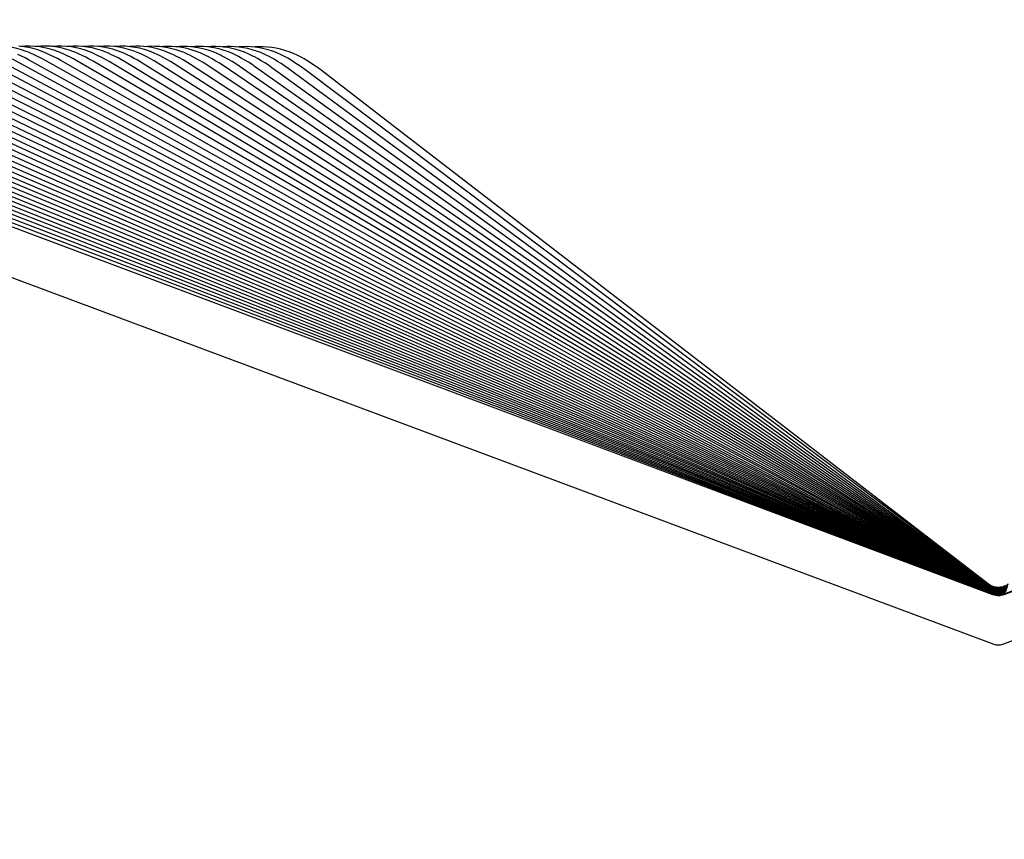
# Model space of a CAD drawing. Units: millimetres. Extents: x 0 to 297, y 0 to 210.
# Drawn here: x 178 to 187, y 177 to 185 of the extents above; entities that cross this region are included whole.
import ezdxf
from ezdxf.enums import TextEntityAlignment as Align

# ---------------------------------------------------------------- set-up
doc = ezdxf.new("R2010")
doc.units = ezdxf.units.MM
doc.header["$LTSCALE"] = 16.335
doc.layers.get('0').update_dxf_attribs({"linetype": 'CONTINUOUS'})
doc.layers.add('DTM_AXIS', color=7, linetype='CONTINUOUS')
doc.styles.get("Standard").update_dxf_attribs({"font": 'cgtime.ttf'})
doc.dimstyles.new('DIMSTYLE_3', dxfattribs={"dimtxt": 2.5, "dimasz": 3.5, "dimexe": 1.5, "dimexo": 1, "dimgap": 1.25, "dimtad": 0, "dimtih": 1, "dimtoh": 1, "dimdec": 0, "dimlfac": 2, "dimtxsty": 'Standard', "dimblk": '_FILLED', "dimblk1": '_FILLED', "dimblk2": '_FILLED', "dimcen": 0.09, "dimadec": 3, "dimazin": 2, "dimtp": 0.1, "dimtm": 0.1, "dimtfac": 1, "dimtdec": 0, "dimtofl": 0, "dimtmove": 0, "dimatfit": 3, "dimldrblk": '_FILLED', "dimfxl": 1, "dimtolj": 1, "dimarcsym": 0})

# ---------------------------------------------------------------- blocks, each defined once
blk = doc.blocks.new('_FILLED')
at = {"color": 0, "linetype": 'ByBlock'}
blk.add_solid([(0, 0), (-1, 0.2143), (-1, -0.2143)], dxfattribs=at)
blk = doc.blocks.new('*D3')
at = {"color": 2, "linetype": 'Continuous', "transparency": 16777216}
for p, q in [((173.545, 179.6462), (173.545, 191.2153)), ((173.545, 191.2153), (178.295, 191.2153)), ((173.545, 184.5584), (173.545, 179.6462)), ((174.3904, 184.5584), (175.045, 184.5584)), ((173.545, 174.734), (173.545, 179.6462))]:
    blk.add_line(p, q, dxfattribs=at)
at = {"color": 2, "linetype": 'Continuous', "transparency": 16777216, "xscale": 3.5, "yscale": 3.5, "zscale": 3.5}
for p, rotation in [((173.545, 184.5584), 90), ((173.545, 174.734), 270)]:
    blk.add_blockref('_FILLED', p, dxfattribs=dict(at, rotation=rotation))
at = {"color": 2, "linetype": 'Continuous', "transparency": 16777216}
for s, p, p2 in [('19', (179.545, 189.9653), (183.1832, 189.9653)), ('mm', (183.1832, 189.9653), (188.8544, 189.9653)), ('3/4"', (179.545, 186.2153), (186.082, 186.2153))]:
    blk.add_text(s, height=2.5, dxfattribs=at).set_placement(p, p2, align=Align.FIT)

msp = doc.modelspace()

# ---------------------------------------------------------------- linework, layer by layer
at = {"color": 7, "linetype": 'Continuous'}
for p, q in [((173.61521, 184.10667), (187.39092, 178.96605)), ((187.47507, 178.96605), (201.25078, 184.10667)), ((191.89175, 181.08108), (187.48552, 179.42968)), ((191.84207, 181.08068), (187.48602, 179.43046)), ((191.79233, 181.08026), (187.48652, 179.43126)), ((191.74252, 181.0798), (187.48703, 179.43208)), ((191.69266, 181.07931), (187.48754, 179.43293)), ((191.64274, 181.0788), (187.48806, 179.4338)), ((191.59276, 181.07825), (187.4886, 179.4347))]:
    msp.add_line(p, q, dxfattribs=at)
msp.add_open_spline([(187.39092, 178.96605), (187.4172, 178.95625), (187.44879, 178.95625), (187.47507, 178.96605)], degree=3, dxfattribs=at)
at = {"layer": 'DTM_AXIS', "color": 7, "linetype": 'Continuous'}
for p, q in [((187.38035, 179.42973), (173.84493, 184.50285)), ((187.37986, 179.4305), (173.9928, 184.50222)), ((187.37935, 179.4313), (174.14084, 184.5015)), ((187.37883, 179.43213), (174.28905, 184.50071)), ((187.37831, 179.43298), (174.43743, 184.49984)), ((187.37723, 179.43477), (174.73464, 184.49786)), ((183.37334, 181.07707), (175.02886, 184.49703)), ((187.37554, 179.43766), (175.17777, 184.49586)), ((183.47366, 181.07576), (175.32682, 184.49462)), ((187.37436, 179.43976), (175.48014, 184.49154)), ((187.37375, 179.44086), (175.62964, 184.49002)), ((187.37313, 179.442), (175.77578, 184.48993)), ((183.67487, 181.07275), (175.92541, 184.48831)), ((183.77574, 181.07105), (176.22505, 184.48479)), ((178.26821, 184.48227), (178.23485, 184.4977)), ((178.35349, 184.50934), (178.33304, 184.51778)), ((178.39415, 184.57294), (178.34926, 184.57529)), ((178.38663, 184.4948), (178.35349, 184.50934)), ((178.41992, 184.47911), (178.38663, 184.4948)), ((178.40771, 184.57236), (178.40371, 184.57187)), ((178.50548, 184.50654), (178.48505, 184.51515)), ((178.54096, 184.57312), (178.4966, 184.57547)), ((178.53855, 184.49174), (178.50548, 184.50654)), ((178.57176, 184.47579), (178.53855, 184.49174)), ((178.5577, 184.57248), (178.5523, 184.57185)), ((178.65898, 184.50345), (178.63701, 184.51292)), ((178.69143, 184.57249), (178.6469, 184.57511)), ((178.73596, 184.56724), (178.69143, 184.57249)), ((178.70761, 184.57255), (178.69905, 184.57159)), ((178.7801, 184.55939), (178.73596, 184.56724)), ((178.8037, 184.50372), (178.77869, 184.51452)), ((178.84188, 184.57181), (178.79716, 184.5747)), ((178.85746, 184.57258), (178.84579, 184.57133)), ((178.95569, 184.50071), (178.93082, 184.51168)), ((178.99232, 184.57107), (178.94739, 184.57424)), ((179.00404, 184.57238), (178.99194, 184.5711)), ((179.10781, 184.49753), (179.08307, 184.50868)), ((179.13812, 184.57054), (179.09323, 184.57382)), ((179.15328, 184.57226), (179.13704, 184.57062)), ((179.26006, 184.49417), (179.23545, 184.50552)), ((179.2881, 184.56972), (179.24294, 184.57327)), ((179.31733, 184.53012), (179.27289, 184.54436)), ((179.3025, 184.57211), (179.28184, 184.57021)), ((179.33356, 184.56343), (179.2881, 184.56972)), ((179.41527, 184.5711), (179.37736, 184.57334)), ((179.41193, 184.49021), (179.38807, 184.50145)), ((179.45334, 184.56694), (179.41527, 184.5711)), ((179.46853, 184.52779), (179.42377, 184.54248)), ((179.45154, 184.5719), (179.42731, 184.56978)), ((179.565, 184.57031), (179.52684, 184.57277)), ((179.56463, 184.48633), (179.54068, 184.49788)), ((179.60334, 184.5659), (179.565, 184.57031)), ((179.60478, 184.53072), (179.56727, 184.54272)), ((179.60046, 184.57163), (179.57312, 184.56937)), ((179.71466, 184.56946), (179.67623, 184.57214)), ((179.71748, 184.48224), (179.69341, 184.49411)), ((179.75329, 184.56479), (179.71466, 184.56946)), ((179.75596, 184.52833), (179.71815, 184.54072)), ((179.74925, 184.57132), (179.71891, 184.56894)), ((179.86425, 184.56855), (179.82553, 184.57146)), ((179.87046, 184.47792), (179.84628, 184.49013)), ((179.90319, 184.56361), (179.86425, 184.56855)), ((179.97474, 184.57073), (179.93617, 184.57185)), ((180.01376, 184.56758), (179.97474, 184.57073)), ((180.02359, 184.47334), (179.99929, 184.48591)), ((180.04929, 184.57066), (180.00839, 184.56788)), ((180.05304, 184.56237), (180.01376, 184.56758)), ((180.08761, 184.57123), (180.04643, 184.57054)), ((180.1261, 184.5698), (180.08497, 184.57126)), ((180.15648, 184.56755), (180.15438, 184.56731)), ((180.15987, 184.56785), (180.15461, 184.56726)), ((180.27537, 184.56892), (180.23362, 184.57061)), ((180.30439, 184.56716), (180.2996, 184.56662)), ((180.40019, 184.501), (180.36108, 184.51743)), ((180.42164, 184.56819), (180.38212, 184.56991)), ((180.55198, 184.49734), (180.51244, 184.51434)), ((180.70382, 184.49348), (180.66382, 184.51109)), ((180.85943, 184.48762), (180.81988, 184.5057)), ((183.82624, 181.07014), (176.37505, 184.48289)), ((182.63993, 181.64316), (176.52516, 184.4809)), ((182.70717, 181.64204), (176.67539, 184.4788)), ((182.77447, 181.64087), (176.82573, 184.4766)), ((180.46817, 182.7867), (176.97618, 184.47429)), ((182.90922, 181.63837), (177.12675, 184.47186)), ((182.97668, 181.63704), (177.27743, 184.46933)), ((180.77076, 182.78165), (177.42822, 184.46667)), ((183.11176, 181.63421), (177.57912, 184.46388)), ((183.17938, 181.63271), (177.73014, 184.46097)), ((183.24705, 181.63114), (177.88126, 184.45791)), ((183.31478, 181.6295), (178.0325, 184.45472)), ((183.38256, 181.62779), (178.18385, 184.45137)), ((187.36055, 179.46917), (178.33531, 184.44787)), ((183.51826, 181.62417), (178.48688, 184.44421)), ((187.35785, 179.47613), (178.78761, 184.43797)), ((180.92765, 183.32996), (179.09114, 184.42967)), ((187.35497, 179.48404), (179.24307, 184.42522)), ((183.00318, 182.18373), (179.39182, 184.42259)), ((187.35295, 179.48992), (179.54835, 184.41495)), ((184.06325, 181.60617), (179.70081, 184.4097)), ((180.6624, 183.87456), (179.85338, 184.40419)), ((180.17687, 184.46851), (180.15243, 184.48145)), ((180.33029, 184.46339), (180.30572, 184.47673)), ((180.48387, 184.45798), (180.45915, 184.47174)), ((180.63761, 184.45224), (180.61273, 184.46645)), ((180.79151, 184.44616), (180.76645, 184.46084)), ((180.94557, 184.43971), (180.92032, 184.45489)), ((182.70432, 182.72675), (180.31189, 184.38592)), ((187.37778, 179.43386), (175.963, 183.9536)), ((187.35086, 179.49636), (180.6624, 183.87456)), ((187.35595, 179.48129), (180.92765, 183.32996)), ((187.36774, 179.45267), (180.46817, 182.7867)), ((187.36548, 179.45755), (180.77076, 182.78165)), ((187.34867, 179.50344), (182.60177, 182.73104)), ((187.34754, 179.50723), (182.70432, 182.72675)), ((187.35397, 179.48692), (183.00318, 182.18373)), ((187.34639, 179.51122), (183.60626, 182.15679)), ((187.36986, 179.44831), (182.63993, 181.64316)), ((187.36917, 179.44971), (182.70717, 181.64204)), ((187.36846, 179.45117), (182.77447, 181.64087)), ((187.367, 179.45424), (182.90922, 181.63837)), ((187.36625, 179.45586), (182.97668, 181.63704)), ((187.3647, 179.4593), (183.11176, 181.63421)), ((187.3639, 179.46112), (183.17938, 181.63271)), ((187.36309, 179.46301), (183.24705, 181.63114)), ((187.36226, 179.46498), (183.31478, 181.6295)), ((187.36142, 179.46703), (183.38256, 181.62779)), ((187.35967, 179.47139), (183.51826, 181.62417)), ((187.35192, 179.49307), (184.06325, 181.60617)), ((187.37611, 179.43667), (183.37334, 181.07707)), ((187.37496, 179.43869), (183.47366, 181.07576)), ((187.3725, 179.44317), (183.67487, 181.07275)), ((187.37121, 179.44565), (183.77574, 181.07105)), ((187.37054, 179.44696), (183.82624, 181.07014)), ((187.35123, 179.52245), (187.34153, 179.52932)), ((187.35205, 179.518), (187.34278, 179.52444)), ((187.35284, 179.51377), (187.344, 179.51981)), ((187.35438, 179.50593), (187.34638, 179.51121)), ((187.35491, 179.50243), (187.34753, 179.50722)), ((187.35351, 179.50028), (187.34866, 179.50343)), ((187.36062, 179.49048), (187.35085, 179.49635)), ((187.36247, 179.51583), (187.35123, 179.52245)), ((187.36319, 179.51151), (187.35205, 179.518)), ((187.3639, 179.50742), (187.35284, 179.51377)), ((187.36526, 179.49364), (187.35351, 179.50028)), ((187.36526, 179.49984), (187.35438, 179.50593)), ((187.36592, 179.49633), (187.35491, 179.50243)), ((187.36791, 179.50189), (187.35762, 179.50735)), ((187.37423, 179.5102), (187.36247, 179.51583)), ((187.37485, 179.50601), (187.36319, 179.51151)), ((187.37545, 179.50204), (187.3639, 179.50742)), ((187.37661, 179.49468), (187.36526, 179.49984)), ((187.37717, 179.49127), (187.36592, 179.49633)), ((187.37859, 179.49725), (187.36791, 179.50189)), ((187.38644, 179.50562), (187.37423, 179.5102)), ((187.38694, 179.50153), (187.37485, 179.50601)), ((187.38742, 179.49765), (187.37545, 179.50204)), ((187.3896, 179.49345), (187.37859, 179.49725)), ((187.39901, 179.50211), (187.38644, 179.50562)), ((187.39937, 179.4981), (187.38694, 179.50153)), ((187.39972, 179.4943), (187.38742, 179.49765)), ((187.41183, 179.49971), (187.39901, 179.50211)), ((187.41205, 179.49575), (187.39937, 179.4981)), ((187.4248, 179.49844), (187.41183, 179.49971)), ((187.42488, 179.4945), (187.41205, 179.49575)), ((187.43785, 179.49829), (187.4248, 179.49844)), ((187.45085, 179.49928), (187.43785, 179.49829)), ((187.46335, 179.49739), (187.45063, 179.49532)), ((187.46372, 179.50139), (187.45085, 179.49928)), ((187.47537, 179.49667), (187.463, 179.4936)), ((187.47586, 179.50054), (187.46335, 179.49739)), ((187.47636, 179.50462), (187.46372, 179.50139)), ((187.35793, 179.4894), (187.35191, 179.49307)), ((187.3586, 179.48653), (187.35295, 179.48992)), ((187.35924, 179.4838), (187.35397, 179.48691)), ((187.35987, 179.48117), (187.35497, 179.48403)), ((187.36723, 179.47518), (187.35595, 179.48129)), ((187.36411, 179.47467), (187.35691, 179.47865)), ((187.36465, 179.47242), (187.35785, 179.47613)), ((187.3684, 179.48388), (187.35793, 179.4894)), ((187.36899, 179.48112), (187.3586, 179.48653)), ((187.36956, 179.47849), (187.35924, 179.4838)), ((187.37011, 179.47596), (187.35987, 179.48117)), ((187.37219, 179.48474), (187.36062, 179.49048)), ((187.36894, 179.46162), (187.36226, 179.46498)), ((187.37362, 179.48686), (187.36243, 179.49224)), ((187.36926, 179.45994), (187.36309, 179.46301)), ((187.36961, 179.45831), (187.3639, 179.46112)), ((187.36995, 179.45674), (187.3647, 179.4593)), ((187.37723, 179.48823), (187.36526, 179.49364)), ((187.37028, 179.45524), (187.36548, 179.45755)), ((187.37928, 179.47921), (187.3684, 179.48388)), ((187.37977, 179.47654), (187.36899, 179.48112)), ((187.38421, 179.48002), (187.37219, 179.48474)), ((187.38414, 179.43862), (187.3725, 179.44317)), ((187.38436, 179.43764), (187.37313, 179.442)), ((187.38521, 179.48242), (187.37362, 179.48686)), ((187.38457, 179.4367), (187.37375, 179.44086)), ((187.38479, 179.43578), (187.37436, 179.43976)), ((187.38498, 179.4349), (187.37496, 179.43869)), ((187.38511, 179.43407), (187.37554, 179.43766)), ((187.3853, 179.43325), (187.37611, 179.43667)), ((187.38835, 179.49047), (187.37661, 179.49468)), ((187.38556, 179.43242), (187.37668, 179.4357)), ((187.3888, 179.48716), (187.37717, 179.49127)), ((187.38963, 179.48388), (187.37723, 179.48823)), ((187.38566, 179.43168), (187.37723, 179.43476)), ((187.38585, 179.43093), (187.37778, 179.43386)), ((187.38603, 179.4302), (187.37831, 179.43298)), ((187.39048, 179.47542), (187.37928, 179.47921)), ((187.39088, 179.47282), (187.37977, 179.47654)), ((187.39689, 179.43485), (187.38414, 179.43862)), ((187.3966, 179.47635), (187.38421, 179.48002)), ((187.39705, 179.43391), (187.38436, 179.43764)), ((187.39721, 179.433), (187.38457, 179.4367)), ((187.39737, 179.43211), (187.38479, 179.43578)), ((187.39751, 179.43127), (187.38498, 179.4349)), ((187.39756, 179.43047), (187.38511, 179.43407)), ((187.39713, 179.47896), (187.38521, 179.48242)), ((187.39771, 179.42967), (187.3853, 179.43325)), ((187.39793, 179.42888), (187.38556, 179.43242)), ((187.39796, 179.42816), (187.38566, 179.43168)), ((187.39744, 179.45652), (187.38575, 179.45988)), ((187.3981, 179.42744), (187.38585, 179.43093)), ((187.39814, 179.46203), (187.38647, 179.46532)), ((187.39838, 179.45999), (187.38681, 179.46323)), ((187.40039, 179.45244), (187.38788, 179.45579)), ((187.4004, 179.48726), (187.38835, 179.49047)), ((187.40072, 179.48401), (187.3888, 179.48716)), ((187.40087, 179.49052), (187.3896, 179.49345)), ((187.40236, 179.48064), (187.38963, 179.48388)), ((187.40196, 179.47251), (187.39048, 179.47542)), ((187.40225, 179.46997), (187.39088, 179.47282)), ((187.40253, 179.46754), (187.39127, 179.47033)), ((187.4028, 179.46522), (187.39164, 179.46796)), ((187.40493, 179.46264), (187.39201, 179.4657)), ((187.40473, 179.44994), (187.39249, 179.45283)), ((187.40483, 179.44839), (187.39266, 179.45125)), ((187.40498, 179.4469), (187.39289, 179.44972)), ((187.40513, 179.44546), (187.3931, 179.44825)), ((187.40527, 179.44408), (187.39331, 179.44684)), ((187.40541, 179.44275), (187.39352, 179.44548)), ((187.40555, 179.44147), (187.39372, 179.44417)), ((187.40568, 179.44024), (187.39392, 179.44291)), ((187.40581, 179.43905), (187.39411, 179.44169)), ((187.40594, 179.43791), (187.3943, 179.44053)), ((187.40684, 179.45281), (187.39553, 179.45527)), ((187.40926, 179.47376), (187.3966, 179.47635)), ((187.40917, 179.45596), (187.39711, 179.45841)), ((187.4093, 179.47649), (187.39713, 179.47896)), ((187.40938, 179.45412), (187.39744, 179.45652)), ((187.41004, 179.45969), (187.39814, 179.46203)), ((187.41016, 179.45769), (187.39838, 179.45999)), ((187.41226, 179.492), (187.39972, 179.4943)), ((187.41314, 179.45017), (187.40039, 179.45244)), ((187.41267, 179.48506), (187.4004, 179.48726)), ((187.41287, 179.48185), (187.40072, 179.48401)), ((187.41234, 179.48847), (187.40087, 179.49052)), ((187.41362, 179.47052), (187.40196, 179.47251)), ((187.4138, 179.46802), (187.40225, 179.46997)), ((187.41532, 179.47852), (187.40236, 179.48064)), ((187.41397, 179.46562), (187.40253, 179.46754)), ((187.41413, 179.46334), (187.4028, 179.46522)), ((187.41807, 179.46073), (187.40493, 179.46264)), ((187.42209, 179.47226), (187.40926, 179.47376)), ((187.42162, 179.47504), (187.4093, 179.47649)), ((187.42495, 179.49078), (187.41226, 179.492)), ((187.42393, 179.48731), (187.41234, 179.48847)), ((187.42508, 179.48389), (187.41267, 179.48506)), ((187.42515, 179.4807), (187.41287, 179.48185)), ((187.43557, 179.48706), (187.42393, 179.48731)), ((187.43777, 179.49436), (187.42488, 179.4945)), ((187.4377, 179.49064), (187.42495, 179.49078)), ((187.43755, 179.48375), (187.42508, 179.48389)), ((187.43748, 179.48057), (187.42515, 179.4807)), ((187.4472, 179.48771), (187.43557, 179.48706)), ((187.44871, 179.42415), (187.436, 179.42336)), ((187.44879, 179.42485), (187.43602, 179.42405)), ((187.449, 179.42632), (187.43612, 179.4255)), ((187.44909, 179.42709), (187.43615, 179.42626)), ((187.44904, 179.42559), (187.4362, 179.42476)), ((187.44932, 179.4279), (187.43631, 179.42705)), ((187.44943, 179.42873), (187.43635, 179.42786)), ((187.4495, 179.42958), (187.43637, 179.4287)), ((187.4496, 179.43046), (187.4364, 179.42957)), ((187.44969, 179.43137), (187.43643, 179.43048)), ((187.44854, 179.46295), (187.43707, 179.4622)), ((187.44871, 179.46524), (187.43713, 179.46447)), ((187.44888, 179.46763), (187.43719, 179.46684)), ((187.44905, 179.47013), (187.43724, 179.46933)), ((187.44978, 179.48144), (187.43748, 179.48057)), ((187.44998, 179.48465), (187.43755, 179.48375)), ((187.45041, 179.49158), (187.4377, 179.49064)), ((187.45063, 179.49532), (187.43777, 179.49436)), ((187.45191, 179.45005), (187.439, 179.44897)), ((187.45302, 179.43271), (187.44138, 179.4316)), ((187.45296, 179.45185), (187.44144, 179.45075)), ((187.45322, 179.43371), (187.44152, 179.43258)), ((187.45463, 179.47905), (187.44156, 179.47773)), ((187.45332, 179.43472), (187.44157, 179.43358)), ((187.45346, 179.43685), (187.44158, 179.4357)), ((187.45343, 179.43578), (187.44161, 179.43463)), ((187.45359, 179.43799), (187.44165, 179.43682)), ((187.45372, 179.43917), (187.44172, 179.43798)), ((187.45385, 179.44039), (187.44178, 179.43919)), ((187.45399, 179.44167), (187.44185, 179.44045)), ((187.45414, 179.44299), (187.44193, 179.44176)), ((187.45428, 179.44437), (187.442, 179.44312)), ((187.45443, 179.4458), (187.44208, 179.44454)), ((187.45458, 179.44729), (187.44215, 179.446)), ((187.45482, 179.44885), (187.44231, 179.44754)), ((187.45778, 179.46205), (187.4446, 179.46044)), ((187.45786, 179.45432), (187.44579, 179.4528)), ((187.45819, 179.45619), (187.44599, 179.45462)), ((187.458, 179.45804), (187.44609, 179.45652)), ((187.45836, 179.46008), (187.44633, 179.45852)), ((187.45874, 179.47683), (187.44643, 179.47521)), ((187.45875, 179.48926), (187.4472, 179.48771)), ((187.46069, 179.47445), (187.4479, 179.47261)), ((187.45991, 179.46458), (187.44854, 179.46295)), ((187.46019, 179.4669), (187.44871, 179.46524)), ((187.46047, 179.46932), (187.44888, 179.46763)), ((187.46076, 179.47186), (187.44905, 179.47013)), ((187.46267, 179.4325), (187.4496, 179.43046)), ((187.46282, 179.43343), (187.44969, 179.43137)), ((187.46197, 179.48333), (187.44978, 179.48144)), ((187.4623, 179.48657), (187.44998, 179.48465)), ((187.463, 179.4936), (187.45041, 179.49158)), ((187.46468, 179.45223), (187.45191, 179.45005)), ((187.46436, 179.45383), (187.45296, 179.45185)), ((187.46453, 179.43472), (187.45302, 179.43271)), ((187.46479, 179.43575), (187.45322, 179.43371)), ((187.46495, 179.43678), (187.45332, 179.43472)), ((187.46512, 179.43786), (187.45343, 179.43578)), ((187.4652, 179.43895), (187.45346, 179.43685)), ((187.46539, 179.44011), (187.45359, 179.43799)), ((187.46559, 179.44132), (187.45372, 179.43917)), ((187.46579, 179.44257), (187.45385, 179.44039)), ((187.46599, 179.44387), (187.45399, 179.44167)), ((187.4662, 179.44522), (187.45414, 179.44299)), ((187.46642, 179.44662), (187.45428, 179.44437)), ((187.46664, 179.44808), (187.45443, 179.4458)), ((187.46685, 179.4496), (187.45458, 179.44729)), ((187.46754, 179.48151), (187.45463, 179.47905)), ((187.46717, 179.4512), (187.45482, 179.44885)), ((187.47076, 179.46482), (187.45778, 179.46205)), ((187.46977, 179.45683), (187.45786, 179.45432)), ((187.46975, 179.46052), (187.458, 179.45804)), ((187.47023, 179.45875), (187.45819, 179.45619)), ((187.47022, 179.46262), (187.45836, 179.46008)), ((187.47087, 179.47947), (187.45874, 179.47683)), ((187.47014, 179.49171), (187.45875, 179.48926)), ((187.47113, 179.46708), (187.45991, 179.46458)), ((187.47151, 179.46944), (187.46019, 179.4669)), ((187.4719, 179.47192), (187.46047, 179.46932)), ((187.47328, 179.47738), (187.46069, 179.47445)), ((187.47229, 179.47451), (187.46076, 179.47186)), ((187.47397, 179.48621), (187.46197, 179.48333)), ((187.47442, 179.48952), (187.4623, 179.48657)), ((187.47551, 179.43569), (187.46267, 179.4325)), ((187.47572, 179.43665), (187.46282, 179.43343)), ((187.47558, 179.45669), (187.46436, 179.45383)), ((187.47585, 179.43762), (187.46453, 179.43472)), ((187.47721, 179.45552), (187.46468, 179.45223)), ((187.47617, 179.43868), (187.46479, 179.43575)), ((187.47638, 179.43975), (187.46495, 179.43678)), ((187.4766, 179.44086), (187.46512, 179.43786)), ((187.47674, 179.44197), (187.4652, 179.43895)), ((187.47699, 179.44317), (187.46539, 179.44011)), ((187.47725, 179.44441), (187.46559, 179.44132)), ((187.47751, 179.44569), (187.46579, 179.44257)), ((187.47777, 179.44703), (187.46599, 179.44387)), ((187.47805, 179.44842), (187.4662, 179.44522)), ((187.47833, 179.44987), (187.46642, 179.44662)), ((187.47861, 179.45137), (187.46664, 179.44808)), ((187.4789, 179.45292), (187.46685, 179.4496)), ((187.47929, 179.45458), (187.46717, 179.4512))]:
    msp.add_line(p, q, dxfattribs=at)
for points in [[(187.37668, 179.4357), (181.90411, 181.65257), (174.88346, 184.49676)], [(187.37298, 179.4439), (182.43855, 181.64623), (176.07517, 184.4866)], [(178.26903, 184.54059), (178.22587, 184.55269), (178.18232, 184.56229), (178.13825, 184.56941)], [(178.33314, 184.56117), (178.28891, 184.56859), (178.24446, 184.57343)], [(178.34926, 184.57529), (178.30422, 184.57499), (178.25937, 184.57206), (178.25827, 184.57193)], [(178.33304, 184.51778), (178.31169, 184.52605), (178.26903, 184.54059)], [(178.42017, 184.53878), (178.37685, 184.55123), (178.33314, 184.56117)], [(178.48364, 184.56029), (178.43905, 184.56792), (178.39415, 184.57294)], [(178.4966, 184.57547), (178.4521, 184.57521), (178.40771, 184.57236)], [(178.48505, 184.51515), (178.46299, 184.52387), (178.42017, 184.53878)], [(178.5713, 184.53732), (178.52764, 184.55011), (178.48364, 184.56029)], [(178.62927, 184.56062), (178.58532, 184.56815), (178.54096, 184.57312)], [(178.6469, 184.57511), (178.60223, 184.5751), (178.5577, 184.57248)], [(178.63701, 184.51292), (178.61448, 184.522), (178.5713, 184.53732)], [(178.71553, 184.53796), (178.67256, 184.55057), (178.62927, 184.56062)], [(178.72376, 184.47267), (178.69147, 184.48855), (178.65898, 184.50345)], [(178.79716, 184.5747), (178.75232, 184.57494), (178.70761, 184.57255)], [(178.7787, 184.51451), (178.75803, 184.52285), (178.71553, 184.53796)], [(178.86672, 184.53602), (178.82357, 184.549), (178.7801, 184.55939)], [(178.87069, 184.47169), (178.83729, 184.48823), (178.8037, 184.50372)], [(178.93095, 184.55808), (178.88661, 184.56625), (178.84188, 184.57181)], [(178.94739, 184.57424), (178.90235, 184.57473), (178.85746, 184.57258)], [(178.93082, 184.51168), (178.90941, 184.5205), (178.86672, 184.53602)], [(179.01798, 184.53397), (178.97462, 184.54734), (178.93095, 184.55808)], [(179.02249, 184.46813), (178.98919, 184.48495), (178.95569, 184.50071)], [(179.08182, 184.55669), (179.03727, 184.5652), (178.99232, 184.57107)], [(179.09323, 184.57382), (179.04842, 184.57443), (179.00404, 184.57238)], [(179.08307, 184.50868), (179.06087, 184.51803), (179.01798, 184.53397)], [(179.1693, 184.53181), (179.12572, 184.54559), (179.08182, 184.55669)], [(179.1744, 184.46439), (179.1412, 184.48149), (179.10781, 184.49753)], [(179.27289, 184.54436), (179.22831, 184.55582), (179.18329, 184.56456), (179.13812, 184.57054)], [(179.24294, 184.57327), (179.19789, 184.57412), (179.15328, 184.57226)], [(179.23546, 184.50551), (179.21242, 184.51543), (179.1693, 184.53181)], [(179.32643, 184.46046), (179.29333, 184.47785), (179.26006, 184.49417)], [(179.37736, 184.57334), (179.33982, 184.57367), (179.3025, 184.57211)], [(179.38807, 184.50145), (179.36148, 184.51311), (179.31733, 184.53012)], [(179.42377, 184.54248), (179.37888, 184.55434), (179.33356, 184.56343)], [(179.47985, 184.45511), (179.44581, 184.47328), (179.41193, 184.49021)], [(179.52684, 184.57277), (179.48907, 184.57329), (179.45154, 184.5719)], [(179.56727, 184.54272), (179.52942, 184.55279), (179.49136, 184.56086), (179.45334, 184.56694)], [(179.54068, 184.49788), (179.51301, 184.51029), (179.46853, 184.52779)], [(179.63242, 184.45055), (179.59845, 184.46906), (179.56463, 184.48633)], [(179.67623, 184.57214), (179.63821, 184.57286), (179.60046, 184.57163)], [(179.71815, 184.54072), (179.68, 184.55114), (179.64165, 184.55954), (179.60334, 184.5659)], [(179.69341, 184.49411), (179.67922, 184.50078), (179.64213, 184.51674), (179.60478, 184.53072)], [(179.82553, 184.57146), (179.78725, 184.57238), (179.74925, 184.57132)], [(179.86905, 184.53861), (179.83058, 184.54941), (179.79191, 184.55813), (179.75329, 184.56479)], [(179.84628, 184.49013), (179.83102, 184.49746), (179.79362, 184.5139), (179.75596, 184.52833)], [(179.93617, 184.57185), (179.89791, 184.57096), (179.86013, 184.56816)], [(179.94518, 184.51092), (179.90719, 184.52581), (179.86905, 184.53861)], [(180.01997, 184.5364), (179.98115, 184.54758), (179.94213, 184.55665), (179.90319, 184.56361)], [(179.99929, 184.48591), (179.98291, 184.49397), (179.94518, 184.51092)], [(180.09679, 184.50778), (180.05845, 184.52315), (180.01997, 184.5364)], [(180.1709, 184.53406), (180.13171, 184.54566), (180.09232, 184.55509), (180.05304, 184.56237)], [(180.15243, 184.48145), (180.13488, 184.49029), (180.09679, 184.50778)], [(180.24247, 184.55344), (180.20281, 184.56105), (180.16319, 184.56655), (180.12383, 184.56994)], [(180.23362, 184.57061), (180.19478, 184.57006), (180.15648, 184.56755)], [(180.23661, 184.57057), (180.19803, 184.57019), (180.15987, 184.56785)], [(180.24846, 184.50448), (180.20975, 184.52036), (180.17098, 184.53404)], [(180.36108, 184.51743), (180.32184, 184.53161), (180.28225, 184.54363), (180.24247, 184.55344)], [(180.30572, 184.47673), (180.28693, 184.48641), (180.24846, 184.50448)], [(180.39257, 184.55171), (180.35252, 184.55966), (180.31251, 184.56545), (180.2728, 184.56909)], [(180.38212, 184.56991), (180.34297, 184.56953), (180.30439, 184.56716)], [(180.51244, 184.51434), (180.47278, 184.52903), (180.43277, 184.5415), (180.39257, 184.55171)], [(180.45915, 184.47174), (180.43906, 184.48233), (180.40019, 184.501)], [(180.54261, 184.54988), (180.50213, 184.55819), (180.46173, 184.56429), (180.42164, 184.56819)], [(180.61746, 184.56222), (180.57683, 184.56672), (180.5366, 184.569), (180.49662, 184.56913), (180.4571, 184.56716), (180.44493, 184.56592)], [(180.66382, 184.51109), (180.62371, 184.52632), (180.58325, 184.53926), (180.54261, 184.54988)], [(180.61272, 184.46645), (180.59127, 184.47804), (180.55198, 184.49734)], [(180.6989, 184.54645), (180.65824, 184.55547), (180.61746, 184.56222)], [(180.81988, 184.5057), (180.77996, 184.52152), (180.73956, 184.53513), (180.6989, 184.54645)], [(180.76645, 184.46084), (180.74356, 184.4735), (180.70382, 184.49348)], [(180.92031, 184.45489), (180.89852, 184.46731), (180.85943, 184.48762)], [(178.33531, 184.44787), (178.30171, 184.46566), (178.26821, 184.48227)], [(178.48688, 184.44421), (178.45335, 184.46225), (178.41992, 184.47911)], [(178.63857, 184.44037), (178.60511, 184.45867), (178.57176, 184.47579)], [(187.35877, 179.47371), (183.5862, 181.62223), (178.63857, 184.44037)], [(178.78761, 184.43797), (178.75577, 184.45584), (178.72376, 184.47267)], [(178.93932, 184.43391), (178.9038, 184.45411), (178.87069, 184.47169)], [(187.35691, 179.47865), (183.71841, 181.62037), (178.93932, 184.43391)], [(179.09114, 184.42967), (179.05551, 184.45028), (179.02249, 184.46813)], [(179.24307, 184.42522), (179.20734, 184.44626), (179.1744, 184.46439)], [(179.39182, 184.42259), (179.35927, 184.44204), (179.32643, 184.46046)], [(179.54835, 184.41495), (179.51404, 184.43567), (179.47985, 184.45511)], [(179.70081, 184.4097), (179.66656, 184.43077), (179.63242, 184.45055)], [(179.78513, 184.44576), (179.75122, 184.46462), (179.71748, 184.48224)], [(179.85338, 184.40419), (179.8192, 184.42562), (179.78513, 184.44576)], [(179.93798, 184.4407), (179.90413, 184.45993), (179.87046, 184.47792)], [(180.00609, 184.3984), (179.97197, 184.4202), (179.93798, 184.4407)], [(181.64901, 183.30236), (180.79872, 183.86963), (180.00609, 184.3984)], [(180.09096, 184.43538), (180.05719, 184.45499), (180.02359, 184.47334)], [(180.15892, 184.39232), (180.12488, 184.4145), (180.09096, 184.43538)], [(182.60177, 182.73104), (181.76846, 183.29773), (180.93517, 183.86443), (180.15892, 184.39232)], [(180.24408, 184.42977), (180.21039, 184.44977), (180.17687, 184.46851)], [(180.31189, 184.38592), (180.27793, 184.40849), (180.24408, 184.42977)], [(180.39735, 184.42386), (180.36373, 184.44425), (180.33029, 184.46339)], [(180.465, 184.37919), (180.43111, 184.40217), (180.39735, 184.42386)], [(180.55076, 184.41761), (180.51723, 184.43842), (180.48387, 184.45798)], [(180.61824, 184.3721), (180.58444, 184.39551), (180.55076, 184.41761)], [(180.70432, 184.41102), (180.67088, 184.43226), (180.63761, 184.45224)], [(180.77162, 184.36464), (180.73791, 184.38848), (180.70432, 184.41102)], [(180.85803, 184.40405), (180.82468, 184.42574), (180.79151, 184.44616)], [(180.92515, 184.35677), (180.89153, 184.38106), (180.85803, 184.40405)], [(181.0119, 184.39668), (180.97865, 184.41883), (180.94557, 184.43971)], [(181.07882, 184.34846), (181.0453, 184.37322), (181.0119, 184.39668)], [(183.60626, 182.15679), (182.80697, 182.72225), (182.00771, 183.28771), (181.20847, 183.85319), (180.465, 184.37919)], [(187.3452, 179.51541), (181.34533, 183.84711), (180.61824, 184.3721)], [(187.34401, 179.51981), (185.30805, 181.02039), (184.54286, 181.58442), (183.7777, 182.14846), (183.01255, 182.71252), (182.24743, 183.27659), (181.48233, 183.84068), (180.77162, 184.36464)], [(187.34278, 179.52445), (181.61948, 183.83389), (180.92515, 184.35677)], [(187.34153, 179.52932), (181.75678, 183.82672), (181.07882, 184.34846)], [(187.34977, 179.49982), (185.05041, 181.03341), (181.64901, 183.30236)], [(187.35762, 179.50735), (187.34778, 179.51359), (187.3452, 179.51541)], [(187.36243, 179.49224), (187.35173, 179.49853), (187.34977, 179.49981)], [(187.5174, 179.50349), (187.51556, 179.50225), (187.50428, 179.49551), (187.49246, 179.48978), (187.48018, 179.4851), (187.46754, 179.48151)], [(187.52078, 179.51541), (187.51279, 179.51002), (187.50269, 179.50421), (187.49218, 179.49921), (187.4813, 179.49503), (187.47014, 179.49171)], [(187.51622, 179.49982), (187.50538, 179.49324), (187.49427, 179.4877), (187.48274, 179.4831), (187.47087, 179.47947)], [(187.51512, 179.49636), (187.50887, 179.49248), (187.49745, 179.48643), (187.48556, 179.48138), (187.47328, 179.47738)], [(187.51843, 179.50722), (187.50797, 179.50059), (187.49705, 179.49487), (187.48569, 179.49007), (187.47397, 179.48621)], [(187.51959, 179.51121), (187.50872, 179.50421), (187.49771, 179.49837), (187.48625, 179.49346), (187.47442, 179.48952)], [(187.52198, 179.51981), (187.52093, 179.51905), (187.5103, 179.51202), (187.49911, 179.50592), (187.48743, 179.50079), (187.47537, 179.49667)], [(187.5232, 179.52444), (187.52181, 179.52341), (187.51111, 179.51623), (187.49982, 179.50999), (187.48804, 179.50475), (187.47586, 179.50054)], [(187.52445, 179.52932), (187.52272, 179.52801), (187.51194, 179.52067), (187.50056, 179.51429), (187.48867, 179.50893), (187.47636, 179.50462)], [(187.39711, 179.45841), (187.38529, 179.46184), (187.37379, 179.46623), (187.36269, 179.47155), (187.35877, 179.47371)], [(187.38575, 179.45988), (187.37436, 179.46418), (187.36336, 179.46939), (187.35967, 179.47139)], [(187.39553, 179.45527), (187.38444, 179.45859), (187.37364, 179.46276), (187.3632, 179.46774), (187.36055, 179.46917)], [(187.38788, 179.45579), (187.37571, 179.46022), (187.36396, 179.46568), (187.36141, 179.46703)], [(187.38647, 179.46532), (187.3751, 179.46954), (187.36411, 179.47467)], [(187.38681, 179.46323), (187.37555, 179.46738), (187.36465, 179.47242)], [(187.39352, 179.44548), (187.38189, 179.44916), (187.3706, 179.45378), (187.36625, 179.45586)], [(187.39372, 179.44417), (187.38215, 179.44781), (187.37092, 179.45238), (187.367, 179.45423)], [(187.39201, 179.4657), (187.37941, 179.46989), (187.36723, 179.47518)], [(187.39392, 179.44291), (187.38241, 179.44652), (187.37123, 179.45104), (187.36774, 179.45267)], [(187.39411, 179.44169), (187.38266, 179.44526), (187.37153, 179.44974), (187.36846, 179.45116)], [(187.39249, 179.45283), (187.38053, 179.45673), (187.36894, 179.46162)], [(187.3943, 179.44053), (187.38291, 179.44406), (187.37183, 179.44849), (187.36916, 179.44971)], [(187.39266, 179.45125), (187.38078, 179.4551), (187.36926, 179.45994)], [(187.39127, 179.47033), (187.38025, 179.47399), (187.36956, 179.47849)], [(187.39289, 179.44972), (187.38107, 179.45354), (187.36961, 179.45831)], [(187.39455, 179.43939), (187.3832, 179.44288), (187.37217, 179.44726), (187.36986, 179.44831)], [(187.3931, 179.44825), (187.38135, 179.45202), (187.36995, 179.45674)], [(187.39164, 179.46796), (187.38072, 179.47155), (187.37011, 179.47596)], [(187.39331, 179.44684), (187.38162, 179.45056), (187.37028, 179.45524)], [(187.39474, 179.4383), (187.38345, 179.44176), (187.37246, 179.4461), (187.37054, 179.44696)], [(187.39493, 179.43725), (187.38369, 179.44067), (187.37275, 179.44497), (187.37121, 179.44565)], [(187.39505, 179.43625), (187.38387, 179.43964), (187.37298, 179.4439)], [(187.48703, 179.43208), (187.48536, 179.43145), (187.47335, 179.42754), (187.46105, 179.42466), (187.44856, 179.42282), (187.43595, 179.42204), (187.42333, 179.42232), (187.41077, 179.42367), (187.39837, 179.42606), (187.38621, 179.42949), (187.37883, 179.43213)], [(187.48652, 179.43126), (187.48514, 179.43074), (187.47318, 179.42687), (187.46093, 179.42401), (187.44848, 179.42219), (187.43593, 179.42141), (187.42336, 179.42169), (187.41085, 179.42303), (187.3985, 179.4254), (187.38639, 179.42881), (187.37935, 179.4313)], [(187.48602, 179.43046), (187.47301, 179.42621), (187.46081, 179.42338), (187.44841, 179.42157), (187.43591, 179.4208), (187.42338, 179.42108), (187.41093, 179.42241), (187.39863, 179.42476), (187.38656, 179.42814), (187.37986, 179.4305)], [(187.48553, 179.42968), (187.47284, 179.42557), (187.46068, 179.42276), (187.44834, 179.42097), (187.43588, 179.42021), (187.42341, 179.42049), (187.41101, 179.42181), (187.39875, 179.42415), (187.38673, 179.4275), (187.38035, 179.42973)], [(187.43597, 179.42269), (187.42329, 179.42297), (187.41068, 179.42433), (187.39823, 179.42674), (187.38603, 179.4302)], [(187.44161, 179.43463), (187.42974, 179.43441), (187.41789, 179.43514), (187.40614, 179.4368), (187.39455, 179.43939)], [(187.44157, 179.43358), (187.42976, 179.43337), (187.41797, 179.43409), (187.40627, 179.43574), (187.39474, 179.4383)], [(187.44152, 179.43258), (187.42977, 179.43237), (187.41804, 179.43308), (187.4064, 179.43471), (187.39493, 179.43725)], [(187.44138, 179.4316), (187.4297, 179.43141), (187.41803, 179.43212), (187.40646, 179.43373), (187.39505, 179.43625)], [(187.43643, 179.43048), (187.42313, 179.43076), (187.40992, 179.43222), (187.39689, 179.43485)], [(187.4364, 179.42957), (187.42317, 179.42986), (187.41002, 179.4313), (187.39705, 179.43391)], [(187.43637, 179.4287), (187.4232, 179.42898), (187.41012, 179.43042), (187.39721, 179.433)], [(187.43635, 179.42786), (187.42325, 179.42814), (187.41022, 179.42956), (187.39737, 179.43211)], [(187.43631, 179.42705), (187.42327, 179.42733), (187.4103, 179.42874), (187.39751, 179.43127)], [(187.43615, 179.42626), (187.42318, 179.42654), (187.41029, 179.42795), (187.39756, 179.43047)], [(187.43612, 179.4255), (187.42321, 179.42578), (187.41037, 179.42718), (187.39771, 179.42967)], [(187.4362, 179.42476), (187.42334, 179.42504), (187.41055, 179.42642), (187.39793, 179.42888)], [(187.43602, 179.42405), (187.42323, 179.42433), (187.41051, 179.42571), (187.39796, 179.42816)], [(187.436, 179.42336), (187.42326, 179.42364), (187.4106, 179.42501), (187.3981, 179.42744)], [(187.44231, 179.44754), (187.42973, 179.44729), (187.41718, 179.44809), (187.40473, 179.44994)], [(187.44215, 179.446), (187.42966, 179.44576), (187.41719, 179.44656), (187.40483, 179.44839)], [(187.44208, 179.44454), (187.42966, 179.4443), (187.41727, 179.44509), (187.40498, 179.4469)], [(187.442, 179.44312), (187.42966, 179.44289), (187.41734, 179.44367), (187.40513, 179.44546)], [(187.44193, 179.44176), (187.42966, 179.44153), (187.41741, 179.44231), (187.40527, 179.44408)], [(187.44185, 179.44045), (187.42966, 179.44023), (187.41748, 179.44099), (187.40541, 179.44275)], [(187.44178, 179.43919), (187.42966, 179.43897), (187.41755, 179.43973), (187.40555, 179.44147)], [(187.44172, 179.43798), (187.42966, 179.43777), (187.41762, 179.43852), (187.40568, 179.44024)], [(187.44165, 179.43682), (187.42966, 179.43661), (187.41769, 179.43735), (187.40581, 179.43905)], [(187.44158, 179.4357), (187.42966, 179.43549), (187.41775, 179.43623), (187.40594, 179.43791)], [(187.44144, 179.45075), (187.42986, 179.45055), (187.41831, 179.45123), (187.40684, 179.45281)], [(187.44599, 179.45462), (187.43369, 179.45405), (187.42139, 179.4545), (187.40917, 179.45596)], [(187.44579, 179.4528), (187.43363, 179.45225), (187.42146, 179.45269), (187.40938, 179.45412)], [(187.44633, 179.45852), (187.43422, 179.45793), (187.4221, 179.45832), (187.41004, 179.45969)], [(187.44609, 179.45652), (187.43409, 179.45595), (187.42209, 179.45634), (187.41016, 179.45769)], [(187.439, 179.44897), (187.42605, 179.44901), (187.41314, 179.45017)], [(187.43724, 179.46933), (187.42541, 179.46946), (187.41362, 179.47052)], [(187.43719, 179.46684), (187.42547, 179.46697), (187.4138, 179.46802)], [(187.43713, 179.46447), (187.42553, 179.4646), (187.41397, 179.46562)], [(187.43707, 179.4622), (187.42558, 179.46233), (187.41413, 179.46334)], [(187.44156, 179.47773), (187.42843, 179.47755), (187.41532, 179.47852)], [(187.4446, 179.46044), (187.43133, 179.46), (187.41807, 179.46073)], [(187.44643, 179.47521), (187.43403, 179.47461), (187.42162, 179.47504)], [(187.4479, 179.47261), (187.435, 179.47188), (187.42209, 179.47226)], [(187.47352, 179.42824), (187.46118, 179.42533), (187.44863, 179.42348), (187.43597, 179.42269)], [(187.4737, 179.42896), (187.46131, 179.42602), (187.44871, 179.42415)], [(187.47388, 179.4297), (187.46144, 179.42674), (187.44879, 179.42485)], [(187.47432, 179.43127), (187.46176, 179.42825), (187.449, 179.42632)], [(187.47426, 179.43052), (187.46175, 179.42751), (187.44904, 179.42559)], [(187.47452, 179.43209), (187.46191, 179.42904), (187.44909, 179.42709)], [(187.47488, 179.43298), (187.46221, 179.42988), (187.44932, 179.4279)], [(187.4751, 179.43386), (187.46238, 179.43073), (187.44943, 179.42873)], [(187.47529, 179.43475), (187.46251, 179.4316), (187.4495, 179.42958)], [(187.50814, 179.47613), (187.50329, 179.47344), (187.49247, 179.46824), (187.48126, 179.46393), (187.46975, 179.46052)], [(187.50632, 179.47139), (187.50375, 179.46998), (187.49279, 179.46468), (187.48144, 179.46029), (187.46977, 179.45683)], [(187.50908, 179.47865), (187.50404, 179.47582), (187.49314, 179.47051), (187.48184, 179.4661), (187.47022, 179.46262)], [(187.50721, 179.47371), (187.50453, 179.47221), (187.49348, 179.46679), (187.48202, 179.46229), (187.47023, 179.45875)], [(187.51004, 179.48129), (187.50755, 179.47983), (187.49575, 179.47375), (187.48345, 179.46873), (187.47076, 179.46482)], [(187.51101, 179.48404), (187.50318, 179.47958), (187.49282, 179.4746), (187.48212, 179.47042), (187.47113, 179.46708)], [(187.51201, 179.48691), (187.50382, 179.48219), (187.49339, 179.47711), (187.4826, 179.47285), (187.47151, 179.46944)], [(187.51303, 179.48992), (187.50448, 179.48491), (187.49397, 179.47974), (187.48308, 179.47539), (187.4719, 179.47192)], [(187.51407, 179.49307), (187.50515, 179.48776), (187.49455, 179.48248), (187.48358, 179.47805), (187.47229, 179.47451)], [(187.48754, 179.43293), (187.48558, 179.43218), (187.47352, 179.42824)], [(187.48807, 179.4338), (187.4858, 179.43293), (187.4737, 179.42896)], [(187.4886, 179.4347), (187.48603, 179.43371), (187.47388, 179.4297)], [(187.48942, 179.43574), (187.48646, 179.43458), (187.47426, 179.43052)], [(187.48987, 179.43667), (187.48656, 179.43536), (187.47432, 179.43127)], [(187.49045, 179.43766), (187.48681, 179.43621), (187.47452, 179.43209)], [(187.49117, 179.43875), (187.48723, 179.43716), (187.47488, 179.43298)], [(187.49179, 179.43983), (187.48751, 179.43808), (187.4751, 179.43386)], [(187.49237, 179.44092), (187.48775, 179.43902), (187.47529, 179.43475)], [(187.49299, 179.44205), (187.48802, 179.43999), (187.47551, 179.43569)], [(187.50544, 179.46917), (187.49719, 179.46495), (187.48654, 179.4604), (187.47558, 179.45669)], [(187.49351, 179.44319), (187.48829, 179.441), (187.47572, 179.43665)], [(187.49414, 179.4444), (187.48691, 179.44139), (187.47585, 179.43762)], [(187.49482, 179.44567), (187.48728, 179.44251), (187.47617, 179.43868)], [(187.49548, 179.44698), (187.48755, 179.44361), (187.47638, 179.43975)], [(187.49616, 179.44833), (187.48782, 179.44476), (187.4766, 179.44086)], [(187.49682, 179.44971), (187.488, 179.4459), (187.47674, 179.44197)], [(187.49752, 179.45116), (187.48831, 179.44714), (187.47699, 179.44317)], [(187.50457, 179.46703), (187.50119, 179.46525), (187.48941, 179.45986), (187.47721, 179.45552)], [(187.49825, 179.45267), (187.48862, 179.44843), (187.47725, 179.44441)], [(187.49898, 179.45423), (187.48893, 179.44976), (187.47751, 179.44569)], [(187.49974, 179.45586), (187.48926, 179.45114), (187.47777, 179.44703)], [(187.50076, 179.45767), (187.48959, 179.45258), (187.47805, 179.44842)], [(187.50129, 179.4593), (187.48993, 179.45408), (187.47833, 179.44987)], [(187.50208, 179.46112), (187.49028, 179.45563), (187.47861, 179.45137)], [(187.50289, 179.46301), (187.49062, 179.45724), (187.4789, 179.45292)], [(187.50375, 179.46499), (187.50246, 179.46431), (187.49108, 179.45896), (187.47929, 179.45458)]]:
    msp.add_lwpolyline(points, dxfattribs=at)

# ---------------------------------------------------------------- dimensions: what is measured, and where the dimension line sits
at = {"color": 2, "linetype": 'Continuous'}
dim = msp.add_linear_dim(base=(173.54503, 184.55837), p1=(145.76633, 174.73401), p2=(176.04503, 184.55837), angle=90, text='<>mm\\P3/4"', dimstyle='DIMSTYLE_3', dxfattribs=at)
dim.commit()
dim.dimension.update_dxf_attribs({"geometry": '*D3', "text_midpoint": (184.1997, 189.34027), "dimtype": 160})

doc.saveas('drawing.dxf')
